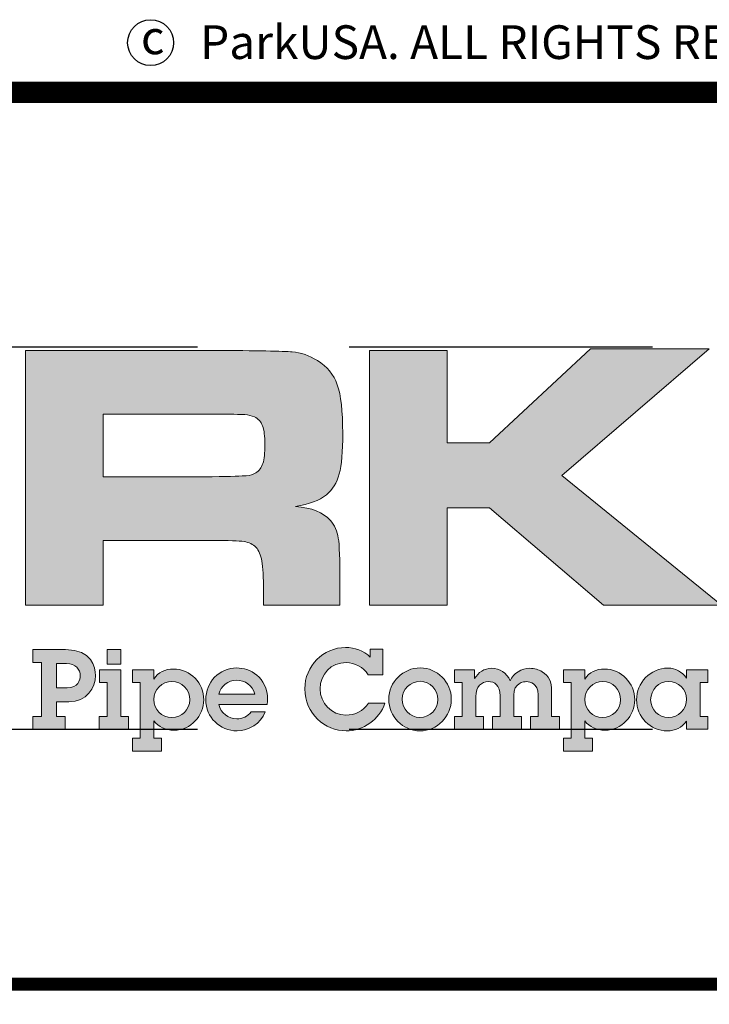
# Model space of a CAD drawing. Extents: x 0 to 924, y 0 to 1196.
# Drawn here: x 741 to 834, y 121 to 254 of the extents above; entities that cross this region are included whole.
import ezdxf

# ---------------------------------------------------------------- set-up
doc = ezdxf.new("R2010")
doc.units = 0
doc.header["$LTSCALE"] = 20
doc.header["$MEASUREMENT"] = 0
doc.linetypes.add('HIDDEN', pattern=[0.375, 0.25, -0.125])
doc.layers.get('DEFPOINTS').update_dxf_attribs({"linetype": 'CONTINUOUS'})
for name, color, linetype in [('DIM', 1, 'CONTINUOUS'), ('Layer 1', 7, 'CONTINUOUS'), ('SHT', 1, 'CONTINUOUS')]:
    doc.layers.add(name, color=color, linetype=linetype)
doc.styles.add('SIMPLEX', font='SIMPLEX', dxfattribs={"width": 0.9})

# ---------------------------------------------------------------- blocks, each defined once
blk = doc.blocks.new('A$Cc76bf708')
at = {"layer": 'Layer 1', "true_color": 0x004677}
h = blk.add_hatch(color=156, dxfattribs=at)
edge = h.paths.add_edge_path()
edge.add_spline(control_points=[(23.11, 6.25), (23.11, 6.25), (23.11, 10.449), (23.11, 10.449), (23.11, 10.449), (26.202, 10.449), (26.202, 10.449), (26.928, 10.447), (27.363, 10.439), (27.507, 10.426), (27.65, 10.413), (27.789, 10.365), (27.922, 10.283), (28.082, 10.187), (28.192, 10.054), (28.251, 9.885), (28.311, 9.715), (28.34, 9.449), (28.34, 9.086), (28.34, 8.781), (28.321, 8.556), (28.283, 8.413), (28.246, 8.269), (28.174, 8.154), (28.07, 8.068), (27.957, 7.976), (27.787, 7.912), (27.559, 7.877), (27.828, 7.857), (28.02, 7.78), (28.137, 7.646), (28.205, 7.566), (28.248, 7.47), (28.267, 7.356), (28.285, 7.242), (28.294, 7.003), (28.294, 6.64), (28.294, 6.64), (28.294, 6.25), (28.294, 6.25), (28.294, 6.25), (27.033, 6.25), (27.033, 6.25), (27.033, 6.25), (27.033, 6.474), (27.033, 6.474), (27.033, 6.708), (27.024, 6.875), (27.007, 6.974), (26.989, 7.074), (26.957, 7.15), (26.91, 7.203), (26.863, 7.253), (26.797, 7.284), (26.714, 7.297), (26.631, 7.311), (26.457, 7.317), (26.193, 7.317), (26.193, 7.317), (24.39, 7.317), (24.39, 7.317), (24.39, 7.317), (24.39, 6.25), (24.39, 6.25), (24.39, 6.25), (23.11, 6.25), (23.11, 6.25)], knot_values=[0, 0, 0, 0, 1, 1, 1, 2, 2, 2, 3, 3, 3, 4, 4, 4, 5, 5, 5, 6, 6, 6, 7, 7, 7, 8, 8, 8, 9, 9, 9, 10, 10, 10, 11, 11, 11, 12, 12, 12, 13, 13, 13, 14, 14, 14, 15, 15, 15, 16, 16, 16, 17, 17, 17, 18, 18, 18, 19, 19, 19, 20, 20, 20, 21, 21, 21, 22, 22, 22, 22], degree=3, periodic=0)
edge = h.paths.add_edge_path()
edge.add_spline(control_points=[(24.39, 8.366), (24.39, 8.366), (26.19, 8.366), (26.19, 8.366), (26.504, 8.373), (26.691, 8.378), (26.751, 8.383), (26.812, 8.388), (26.864, 8.404), (26.907, 8.431), (26.962, 8.466), (27.001, 8.518), (27.024, 8.586), (27.046, 8.655), (27.057, 8.759), (27.057, 8.899), (27.057, 9.036), (27.045, 9.139), (27.019, 9.206), (26.993, 9.274), (26.949, 9.323), (26.885, 9.354), (26.84, 9.374), (26.786, 9.387), (26.724, 9.391), (26.661, 9.395), (26.482, 9.398), (26.187, 9.4), (26.187, 9.4), (24.39, 9.4), (24.39, 9.4), (24.39, 9.4), (24.39, 8.366), (24.39, 8.366)], knot_values=[0, 0, 0, 0, 1, 1, 1, 2, 2, 2, 3, 3, 3, 4, 4, 4, 5, 5, 5, 6, 6, 6, 7, 7, 7, 8, 8, 8, 9, 9, 9, 10, 10, 10, 11, 11, 11, 11], degree=3, periodic=0)
blk.add_hatch(color=156, dxfattribs=at).paths.add_polyline_path([(28.78, 10.449), (30.06, 10.449), (30.06, 8.926), (30.762, 8.926), (32.423, 10.477), (34.38, 10.477), (31.952, 8.388), (34.586, 6.25), (32.641, 6.25), (30.762, 7.856), (30.06, 7.856), (30.06, 6.25), (28.78, 6.25)])
h = blk.add_hatch(color=156, dxfattribs=at)
edge = h.paths.add_edge_path()
edge.add_spline(control_points=[(28.794, 5.521), (28.794, 5.521), (29, 5.521), (29, 5.521), (29, 5.521), (29, 5.102), (29, 5.102), (29, 5.102), (28.761, 5.102), (28.761, 5.102), (28.681, 5.232), (28.536, 5.302), (28.398, 5.302), (28.148, 5.302), (27.967, 5.113), (27.967, 4.868), (27.967, 4.636), (28.153, 4.435), (28.394, 4.435), (28.542, 4.435), (28.678, 4.502), (28.764, 4.634), (28.764, 4.634), (29.035, 4.634), (29.035, 4.634), (28.946, 4.362), (28.676, 4.176), (28.396, 4.176), (28.052, 4.176), (27.715, 4.456), (27.715, 4.87), (27.715, 5.245), (28.021, 5.551), (28.387, 5.551), (28.538, 5.551), (28.685, 5.501), (28.794, 5.389), (28.794, 5.389), (28.794, 5.521), (28.794, 5.521)], knot_values=[0, 0, 0, 0, 1, 1, 1, 2, 2, 2, 3, 3, 3, 4, 4, 4, 5, 5, 5, 6, 6, 6, 7, 7, 7, 8, 8, 8, 9, 9, 9, 10, 10, 10, 11, 11, 11, 12, 12, 12, 13, 13, 13, 13], degree=3, periodic=0)
h = blk.add_hatch(color=156, dxfattribs=at)
edge = h.paths.add_edge_path()
edge.add_spline(control_points=[(23.772, 5.516), (24.206, 5.516), (24.265, 5.229), (24.265, 5.087), (24.265, 4.886), (24.123, 4.656), (23.825, 4.656), (23.825, 4.656), (23.623, 4.656), (23.623, 4.656), (23.623, 4.656), (23.623, 4.412), (23.623, 4.412), (23.623, 4.412), (23.766, 4.412), (23.766, 4.412), (23.766, 4.412), (23.766, 4.202), (23.766, 4.202), (23.766, 4.202), (23.231, 4.202), (23.231, 4.202), (23.231, 4.202), (23.231, 4.412), (23.231, 4.412), (23.231, 4.412), (23.372, 4.412), (23.372, 4.412), (23.372, 4.412), (23.372, 5.306), (23.372, 5.306), (23.372, 5.306), (23.231, 5.306), (23.231, 5.306), (23.231, 5.306), (23.231, 5.516), (23.231, 5.516), (23.231, 5.516), (23.772, 5.516), (23.772, 5.516)], knot_values=[0, 0, 0, 0, 1, 1, 1, 2, 2, 2, 3, 3, 3, 4, 4, 4, 5, 5, 5, 6, 6, 6, 7, 7, 7, 8, 8, 8, 9, 9, 9, 10, 10, 10, 11, 11, 11, 12, 12, 12, 13, 13, 13, 13], degree=3, periodic=0)
edge = h.paths.add_edge_path()
edge.add_spline(control_points=[(23.799, 4.883), (23.976, 4.883), (24.013, 5.019), (24.013, 5.087), (24.013, 5.188), (23.939, 5.288), (23.786, 5.288), (23.786, 5.288), (23.623, 5.288), (23.623, 5.288), (23.623, 5.288), (23.623, 4.883), (23.623, 4.883), (23.623, 4.883), (23.799, 4.883), (23.799, 4.883)], knot_values=[0, 0, 0, 0, 1, 1, 1, 2, 2, 2, 3, 3, 3, 4, 4, 4, 5, 5, 5, 5], degree=3, periodic=0)
h = blk.add_hatch(color=156, dxfattribs=at)
h.paths.add_polyline_path([(24.681, 5.185), (24.681, 4.412), (24.808, 4.412), (24.808, 4.202), (24.327, 4.202), (24.327, 4.412), (24.456, 4.412), (24.456, 4.975), (24.329, 4.975), (24.329, 5.185)])
h.paths.add_polyline_path([(24.681, 5.516), (24.681, 5.278), (24.456, 5.278), (24.456, 5.516)])
h = blk.add_hatch(color=156, dxfattribs=at)
edge = h.paths.add_edge_path()
edge.add_spline(control_points=[(27.093, 4.608), (27.093, 4.608), (26.298, 4.608), (26.298, 4.608), (26.328, 4.472), (26.455, 4.373), (26.593, 4.373), (26.69, 4.373), (26.773, 4.41), (26.83, 4.491), (26.83, 4.491), (27.064, 4.491), (27.064, 4.491), (26.983, 4.294), (26.795, 4.176), (26.6, 4.176), (26.315, 4.176), (26.083, 4.4), (26.083, 4.689), (26.083, 4.977), (26.298, 5.214), (26.595, 5.214), (26.803, 5.214), (27.101, 5.07), (27.101, 4.688), (27.101, 4.669), (27.097, 4.631), (27.093, 4.608)], knot_values=[0, 0, 0, 0, 1, 1, 1, 2, 2, 2, 3, 3, 3, 4, 4, 4, 5, 5, 5, 6, 6, 6, 7, 7, 7, 8, 8, 8, 9, 9, 9, 9], degree=3, periodic=0)
edge = h.paths.add_edge_path()
edge.add_spline(control_points=[(26.893, 4.781), (26.852, 4.925), (26.729, 5.013), (26.584, 5.013), (26.457, 5.013), (26.328, 4.918), (26.296, 4.781), (26.296, 4.781), (26.893, 4.781), (26.893, 4.781)], knot_values=[0, 0, 0, 0, 1, 1, 1, 2, 2, 2, 3, 3, 3, 3], degree=3, periodic=0)
h = blk.add_hatch(color=156, dxfattribs=at)
edge = h.paths.add_edge_path()
edge.add_spline(control_points=[(29.613, 4.176), (29.325, 4.176), (29.099, 4.415), (29.099, 4.697), (29.099, 4.984), (29.335, 5.214), (29.618, 5.214), (29.898, 5.214), (30.13, 4.982), (30.13, 4.699), (30.13, 4.412), (29.9, 4.176), (29.613, 4.176)], knot_values=[0, 0, 0, 0, 1, 1, 1, 2, 2, 2, 3, 3, 3, 4, 4, 4, 4], degree=3, periodic=0)
edge = h.paths.add_edge_path()
edge.add_spline(control_points=[(29.909, 4.693), (29.909, 4.853), (29.782, 4.993), (29.616, 4.993), (29.456, 4.993), (29.32, 4.861), (29.32, 4.699), (29.32, 4.539), (29.443, 4.397), (29.613, 4.397), (29.782, 4.397), (29.909, 4.535), (29.909, 4.693)], knot_values=[0, 0, 0, 0, 1, 1, 1, 2, 2, 2, 3, 3, 3, 4, 4, 4, 4], degree=3, periodic=0)
h = blk.add_hatch(color=156, dxfattribs=at)
edge = h.paths.add_edge_path()
edge.add_spline(control_points=[(31.423, 5.208), (31.499, 5.208), (31.569, 5.186), (31.626, 5.151), (31.738, 5.08), (31.784, 4.988), (31.784, 4.831), (31.784, 4.831), (31.784, 4.412), (31.784, 4.412), (31.784, 4.412), (31.911, 4.412), (31.911, 4.412), (31.911, 4.412), (31.911, 4.202), (31.911, 4.202), (31.911, 4.202), (31.433, 4.202), (31.433, 4.202), (31.433, 4.202), (31.433, 4.412), (31.433, 4.412), (31.433, 4.412), (31.56, 4.412), (31.56, 4.412), (31.56, 4.412), (31.56, 4.769), (31.56, 4.769), (31.56, 4.966), (31.427, 4.988), (31.37, 4.988), (31.326, 4.988), (31.158, 4.969), (31.158, 4.763), (31.158, 4.763), (31.158, 4.412), (31.158, 4.412), (31.158, 4.412), (31.285, 4.412), (31.285, 4.412), (31.285, 4.412), (31.285, 4.202), (31.285, 4.202), (31.285, 4.202), (30.807, 4.202), (30.807, 4.202), (30.807, 4.202), (30.807, 4.412), (30.807, 4.412), (30.807, 4.412), (30.934, 4.412), (30.934, 4.412), (30.934, 4.412), (30.934, 4.754), (30.934, 4.754), (30.934, 4.932), (30.838, 4.988), (30.742, 4.988), (30.63, 4.988), (30.533, 4.908), (30.533, 4.741), (30.533, 4.741), (30.533, 4.412), (30.533, 4.412), (30.533, 4.412), (30.66, 4.412), (30.66, 4.412), (30.66, 4.412), (30.66, 4.202), (30.66, 4.202), (30.66, 4.202), (30.181, 4.202), (30.181, 4.202), (30.181, 4.202), (30.181, 4.412), (30.181, 4.412), (30.181, 4.412), (30.308, 4.412), (30.308, 4.412), (30.308, 4.412), (30.308, 4.975), (30.308, 4.975), (30.308, 4.975), (30.181, 4.975), (30.181, 4.975), (30.181, 4.975), (30.181, 5.185), (30.181, 5.185), (30.181, 5.185), (30.512, 5.185), (30.512, 5.185), (30.512, 5.185), (30.512, 5.037), (30.512, 5.037), (30.575, 5.14), (30.671, 5.208), (30.796, 5.208), (30.923, 5.208), (31.042, 5.135), (31.101, 5.002), (31.155, 5.127), (31.287, 5.208), (31.423, 5.208)], knot_values=[0, 0, 0, 0, 1, 1, 1, 2, 2, 2, 3, 3, 3, 4, 4, 4, 5, 5, 5, 6, 6, 6, 7, 7, 7, 8, 8, 8, 9, 9, 9, 10, 10, 10, 11, 11, 11, 12, 12, 12, 13, 13, 13, 14, 14, 14, 15, 15, 15, 16, 16, 16, 17, 17, 17, 18, 18, 18, 19, 19, 19, 20, 20, 20, 21, 21, 21, 22, 22, 22, 23, 23, 23, 24, 24, 24, 25, 25, 25, 26, 26, 26, 27, 27, 27, 28, 28, 28, 29, 29, 29, 30, 30, 30, 31, 31, 31, 32, 32, 32, 33, 33, 33, 34, 34, 34, 34], degree=3, periodic=0)
h = blk.add_hatch(color=156, dxfattribs=at)
edge = h.paths.add_edge_path()
edge.add_spline(control_points=[(34.005, 5.185), (34.005, 5.185), (34.357, 5.185), (34.357, 5.185), (34.357, 5.185), (34.357, 4.975), (34.357, 4.975), (34.357, 4.975), (34.233, 4.975), (34.233, 4.975), (34.233, 4.975), (34.233, 4.412), (34.233, 4.412), (34.233, 4.412), (34.357, 4.412), (34.357, 4.412), (34.357, 4.412), (34.357, 4.202), (34.357, 4.202), (34.357, 4.202), (34.005, 4.202), (34.005, 4.202), (34.005, 4.202), (34.005, 4.334), (34.005, 4.334), (33.934, 4.226), (33.816, 4.176), (33.689, 4.176), (33.409, 4.176), (33.184, 4.408), (33.184, 4.688), (33.184, 4.966), (33.405, 5.21), (33.7, 5.21), (33.825, 5.21), (33.935, 5.153), (34.005, 5.045), (34.005, 5.045), (34.005, 5.185), (34.005, 5.185)], knot_values=[0, 0, 0, 0, 1, 1, 1, 2, 2, 2, 3, 3, 3, 4, 4, 4, 5, 5, 5, 6, 6, 6, 7, 7, 7, 8, 8, 8, 9, 9, 9, 10, 10, 10, 11, 11, 11, 12, 12, 12, 13, 13, 13, 13], degree=3, periodic=0)
edge = h.paths.add_edge_path()
edge.add_spline(control_points=[(34.009, 4.699), (34.009, 4.859), (33.876, 4.991), (33.711, 4.991), (33.549, 4.991), (33.416, 4.855), (33.416, 4.688), (33.416, 4.527), (33.551, 4.395), (33.709, 4.395), (33.875, 4.395), (34.009, 4.527), (34.009, 4.699)], knot_values=[0, 0, 0, 0, 1, 1, 1, 2, 2, 2, 3, 3, 3, 4, 4, 4, 4], degree=3, periodic=0)
h = blk.add_hatch(color=156, dxfattribs=at)
edge = h.paths.add_edge_path()
edge.add_spline(control_points=[(25.56, 4.187), (25.422, 4.187), (25.303, 4.242), (25.227, 4.34), (25.227, 4.34), (25.227, 4.053), (25.227, 4.053), (25.227, 4.053), (25.354, 4.053), (25.354, 4.053), (25.354, 4.053), (25.354, 3.843), (25.354, 3.843), (25.354, 3.843), (24.876, 3.843), (24.876, 3.843), (24.876, 3.843), (24.876, 4.053), (24.876, 4.053), (24.876, 4.053), (25.001, 4.053), (25.001, 4.053), (25.001, 4.053), (25.001, 4.975), (25.001, 4.975), (25.001, 4.975), (24.876, 4.975), (24.876, 4.975), (24.876, 4.975), (24.876, 5.185), (24.876, 5.185), (24.876, 5.185), (25.227, 5.185), (25.227, 5.185), (25.227, 5.185), (25.227, 5.03), (25.227, 5.03), (25.299, 5.142), (25.417, 5.196), (25.549, 5.196), (25.833, 5.196), (26.05, 4.962), (26.05, 4.689), (26.05, 4.426), (25.836, 4.187), (25.56, 4.187)], knot_values=[0, 0, 0, 0, 1, 1, 1, 2, 2, 2, 3, 3, 3, 4, 4, 4, 5, 5, 5, 6, 6, 6, 7, 7, 7, 8, 8, 8, 9, 9, 9, 10, 10, 10, 11, 11, 11, 12, 12, 12, 13, 13, 13, 14, 14, 14, 15, 15, 15, 15], degree=3, periodic=0)
edge = h.paths.add_edge_path()
edge.add_spline(control_points=[(25.818, 4.689), (25.818, 4.855), (25.687, 4.989), (25.525, 4.989), (25.362, 4.989), (25.225, 4.861), (25.225, 4.691), (25.225, 4.531), (25.356, 4.395), (25.522, 4.395), (25.684, 4.395), (25.818, 4.526), (25.818, 4.689)], knot_values=[0, 0, 0, 0, 1, 1, 1, 2, 2, 2, 3, 3, 3, 4, 4, 4, 4], degree=3, periodic=0)
h = blk.add_hatch(color=156, dxfattribs=at)
edge = h.paths.add_edge_path()
edge.add_spline(control_points=[(32.664, 4.187), (32.526, 4.187), (32.406, 4.242), (32.331, 4.34), (32.331, 4.34), (32.331, 4.053), (32.331, 4.053), (32.331, 4.053), (32.458, 4.053), (32.458, 4.053), (32.458, 4.053), (32.458, 3.843), (32.458, 3.843), (32.458, 3.843), (31.979, 3.843), (31.979, 3.843), (31.979, 3.843), (31.979, 4.053), (31.979, 4.053), (31.979, 4.053), (32.104, 4.053), (32.104, 4.053), (32.104, 4.053), (32.104, 4.975), (32.104, 4.975), (32.104, 4.975), (31.979, 4.975), (31.979, 4.975), (31.979, 4.975), (31.979, 5.185), (31.979, 5.185), (31.979, 5.185), (32.331, 5.185), (32.331, 5.185), (32.331, 5.185), (32.331, 5.03), (32.331, 5.03), (32.402, 5.142), (32.52, 5.196), (32.653, 5.196), (32.936, 5.196), (33.153, 4.962), (33.153, 4.689), (33.153, 4.426), (32.94, 4.187), (32.664, 4.187)], knot_values=[0, 0, 0, 0, 1, 1, 1, 2, 2, 2, 3, 3, 3, 4, 4, 4, 5, 5, 5, 6, 6, 6, 7, 7, 7, 8, 8, 8, 9, 9, 9, 10, 10, 10, 11, 11, 11, 12, 12, 12, 13, 13, 13, 14, 14, 14, 15, 15, 15, 15], degree=3, periodic=0)
edge = h.paths.add_edge_path()
edge.add_spline(control_points=[(32.921, 4.689), (32.921, 4.855), (32.791, 4.989), (32.629, 4.989), (32.465, 4.989), (32.329, 4.861), (32.329, 4.691), (32.329, 4.531), (32.459, 4.395), (32.625, 4.395), (32.787, 4.395), (32.921, 4.526), (32.921, 4.689)], knot_values=[0, 0, 0, 0, 1, 1, 1, 2, 2, 2, 3, 3, 3, 4, 4, 4, 4], degree=3, periodic=0)
at = {"layer": 'DEFPOINTS', "linetype": 'HIDDEN'}
for p, q in [((40.945, 10.506), (0, 10.506)), ((40.945, 4.2), (0, 4.2))]:
    blk.add_line(p, q, dxfattribs=at)
at = {"layer": 'DEFPOINTS'}
blk.add_lwpolyline([(0, 14.706), (0, 0), (40.945, 0), (40.945, 14.706)], close=True, dxfattribs=at)
at = {"layer": 'DEFPOINTS', "lineweight": 0}
for points in [[(28.78, 10.449), (30.06, 10.449), (30.06, 8.926), (30.762, 8.926), (32.423, 10.477), (34.38, 10.477), (31.952, 8.388), (34.586, 6.25), (32.641, 6.25), (30.762, 7.856), (30.06, 7.856), (30.06, 6.25), (28.78, 6.25), (28.78, 10.449)], [(24.681, 5.516), (24.681, 5.278), (24.456, 5.278), (24.456, 5.516), (24.681, 5.516)], [(24.681, 5.185), (24.681, 4.412), (24.808, 4.412), (24.808, 4.202), (24.327, 4.202), (24.327, 4.412), (24.456, 4.412), (24.456, 4.975), (24.329, 4.975), (24.329, 5.185), (24.681, 5.185)]]:
    blk.add_lwpolyline(points, dxfattribs=at)
for points, knots in [([(23.11, 6.25), (23.11, 6.25), (23.11, 10.449), (23.11, 10.449), (23.11, 10.449), (26.202, 10.449), (26.202, 10.449), (26.928, 10.447), (27.363, 10.439), (27.507, 10.426), (27.65, 10.413), (27.789, 10.365), (27.922, 10.283), (28.082, 10.187), (28.192, 10.054), (28.251, 9.885), (28.311, 9.715), (28.34, 9.449), (28.34, 9.086), (28.34, 8.781), (28.321, 8.556), (28.283, 8.413), (28.246, 8.269), (28.174, 8.154), (28.07, 8.068), (27.957, 7.976), (27.787, 7.912), (27.559, 7.877), (27.828, 7.857), (28.02, 7.78), (28.137, 7.646), (28.205, 7.566), (28.248, 7.47), (28.267, 7.356), (28.285, 7.242), (28.294, 7.003), (28.294, 6.64), (28.294, 6.64), (28.294, 6.25), (28.294, 6.25), (28.294, 6.25), (27.033, 6.25), (27.033, 6.25), (27.033, 6.25), (27.033, 6.474), (27.033, 6.474), (27.033, 6.708), (27.024, 6.875), (27.007, 6.974), (26.989, 7.074), (26.957, 7.15), (26.91, 7.203), (26.863, 7.253), (26.797, 7.284), (26.714, 7.297), (26.631, 7.311), (26.457, 7.317), (26.193, 7.317), (26.193, 7.317), (24.39, 7.317), (24.39, 7.317), (24.39, 7.317), (24.39, 6.25), (24.39, 6.25), (24.39, 6.25), (23.11, 6.25), (23.11, 6.25)], [0, 0, 0, 0, 1, 1, 1, 2, 2, 2, 3, 3, 3, 4, 4, 4, 5, 5, 5, 6, 6, 6, 7, 7, 7, 8, 8, 8, 9, 9, 9, 10, 10, 10, 11, 11, 11, 12, 12, 12, 13, 13, 13, 14, 14, 14, 15, 15, 15, 16, 16, 16, 17, 17, 17, 18, 18, 18, 19, 19, 19, 20, 20, 20, 21, 21, 21, 22, 22, 22, 22]), ([(24.39, 8.366), (24.39, 8.366), (26.19, 8.366), (26.19, 8.366), (26.504, 8.373), (26.691, 8.378), (26.751, 8.383), (26.812, 8.388), (26.864, 8.404), (26.907, 8.431), (26.962, 8.466), (27.001, 8.518), (27.024, 8.586), (27.046, 8.655), (27.057, 8.759), (27.057, 8.899), (27.057, 9.036), (27.045, 9.139), (27.019, 9.206), (26.993, 9.274), (26.949, 9.323), (26.885, 9.354), (26.84, 9.374), (26.786, 9.387), (26.724, 9.391), (26.661, 9.395), (26.482, 9.398), (26.187, 9.4), (26.187, 9.4), (24.39, 9.4), (24.39, 9.4), (24.39, 9.4), (24.39, 8.366), (24.39, 8.366)], [0, 0, 0, 0, 1, 1, 1, 2, 2, 2, 3, 3, 3, 4, 4, 4, 5, 5, 5, 6, 6, 6, 7, 7, 7, 8, 8, 8, 9, 9, 9, 10, 10, 10, 11, 11, 11, 11]), ([(28.794, 5.521), (28.794, 5.521), (29, 5.521), (29, 5.521), (29, 5.521), (29, 5.102), (29, 5.102), (29, 5.102), (28.761, 5.102), (28.761, 5.102), (28.681, 5.232), (28.536, 5.302), (28.398, 5.302), (28.148, 5.302), (27.967, 5.113), (27.967, 4.868), (27.967, 4.636), (28.153, 4.435), (28.394, 4.435), (28.542, 4.435), (28.678, 4.502), (28.764, 4.634), (28.764, 4.634), (29.035, 4.634), (29.035, 4.634), (28.946, 4.362), (28.676, 4.176), (28.396, 4.176), (28.052, 4.176), (27.715, 4.456), (27.715, 4.87), (27.715, 5.245), (28.021, 5.551), (28.387, 5.551), (28.538, 5.551), (28.685, 5.501), (28.794, 5.389), (28.794, 5.389), (28.794, 5.521), (28.794, 5.521)], [0, 0, 0, 0, 1, 1, 1, 2, 2, 2, 3, 3, 3, 4, 4, 4, 5, 5, 5, 6, 6, 6, 7, 7, 7, 8, 8, 8, 9, 9, 9, 10, 10, 10, 11, 11, 11, 12, 12, 12, 13, 13, 13, 13]), ([(23.772, 5.516), (24.206, 5.516), (24.265, 5.229), (24.265, 5.087), (24.265, 4.886), (24.123, 4.656), (23.825, 4.656), (23.825, 4.656), (23.623, 4.656), (23.623, 4.656), (23.623, 4.656), (23.623, 4.412), (23.623, 4.412), (23.623, 4.412), (23.766, 4.412), (23.766, 4.412), (23.766, 4.412), (23.766, 4.202), (23.766, 4.202), (23.766, 4.202), (23.231, 4.202), (23.231, 4.202), (23.231, 4.202), (23.231, 4.412), (23.231, 4.412), (23.231, 4.412), (23.372, 4.412), (23.372, 4.412), (23.372, 4.412), (23.372, 5.306), (23.372, 5.306), (23.372, 5.306), (23.231, 5.306), (23.231, 5.306), (23.231, 5.306), (23.231, 5.516), (23.231, 5.516), (23.231, 5.516), (23.772, 5.516), (23.772, 5.516)], [0, 0, 0, 0, 1, 1, 1, 2, 2, 2, 3, 3, 3, 4, 4, 4, 5, 5, 5, 6, 6, 6, 7, 7, 7, 8, 8, 8, 9, 9, 9, 10, 10, 10, 11, 11, 11, 12, 12, 12, 13, 13, 13, 13]), ([(23.799, 4.883), (23.976, 4.883), (24.013, 5.019), (24.013, 5.087), (24.013, 5.188), (23.939, 5.288), (23.786, 5.288), (23.786, 5.288), (23.623, 5.288), (23.623, 5.288), (23.623, 5.288), (23.623, 4.883), (23.623, 4.883), (23.623, 4.883), (23.799, 4.883), (23.799, 4.883)], [0, 0, 0, 0, 1, 1, 1, 2, 2, 2, 3, 3, 3, 4, 4, 4, 5, 5, 5, 5]), ([(27.093, 4.608), (27.093, 4.608), (26.298, 4.608), (26.298, 4.608), (26.328, 4.472), (26.455, 4.373), (26.593, 4.373), (26.69, 4.373), (26.773, 4.41), (26.83, 4.491), (26.83, 4.491), (27.064, 4.491), (27.064, 4.491), (26.983, 4.294), (26.795, 4.176), (26.6, 4.176), (26.315, 4.176), (26.083, 4.4), (26.083, 4.689), (26.083, 4.977), (26.298, 5.214), (26.595, 5.214), (26.803, 5.214), (27.101, 5.07), (27.101, 4.688), (27.101, 4.669), (27.097, 4.631), (27.093, 4.608)], [0, 0, 0, 0, 1, 1, 1, 2, 2, 2, 3, 3, 3, 4, 4, 4, 5, 5, 5, 6, 6, 6, 7, 7, 7, 8, 8, 8, 9, 9, 9, 9]), ([(29.613, 4.176), (29.325, 4.176), (29.099, 4.415), (29.099, 4.697), (29.099, 4.984), (29.335, 5.214), (29.618, 5.214), (29.898, 5.214), (30.13, 4.982), (30.13, 4.699), (30.13, 4.412), (29.9, 4.176), (29.613, 4.176)], [0, 0, 0, 0, 1, 1, 1, 2, 2, 2, 3, 3, 3, 4, 4, 4, 4]), ([(31.423, 5.208), (31.499, 5.208), (31.569, 5.186), (31.626, 5.151), (31.738, 5.08), (31.784, 4.988), (31.784, 4.831), (31.784, 4.831), (31.784, 4.412), (31.784, 4.412), (31.784, 4.412), (31.911, 4.412), (31.911, 4.412), (31.911, 4.412), (31.911, 4.202), (31.911, 4.202), (31.911, 4.202), (31.433, 4.202), (31.433, 4.202), (31.433, 4.202), (31.433, 4.412), (31.433, 4.412), (31.433, 4.412), (31.56, 4.412), (31.56, 4.412), (31.56, 4.412), (31.56, 4.769), (31.56, 4.769), (31.56, 4.966), (31.427, 4.988), (31.37, 4.988), (31.326, 4.988), (31.158, 4.969), (31.158, 4.763), (31.158, 4.763), (31.158, 4.412), (31.158, 4.412), (31.158, 4.412), (31.285, 4.412), (31.285, 4.412), (31.285, 4.412), (31.285, 4.202), (31.285, 4.202), (31.285, 4.202), (30.807, 4.202), (30.807, 4.202), (30.807, 4.202), (30.807, 4.412), (30.807, 4.412), (30.807, 4.412), (30.934, 4.412), (30.934, 4.412), (30.934, 4.412), (30.934, 4.754), (30.934, 4.754), (30.934, 4.932), (30.838, 4.988), (30.742, 4.988), (30.63, 4.988), (30.533, 4.908), (30.533, 4.741), (30.533, 4.741), (30.533, 4.412), (30.533, 4.412), (30.533, 4.412), (30.66, 4.412), (30.66, 4.412), (30.66, 4.412), (30.66, 4.202), (30.66, 4.202), (30.66, 4.202), (30.181, 4.202), (30.181, 4.202), (30.181, 4.202), (30.181, 4.412), (30.181, 4.412), (30.181, 4.412), (30.308, 4.412), (30.308, 4.412), (30.308, 4.412), (30.308, 4.975), (30.308, 4.975), (30.308, 4.975), (30.181, 4.975), (30.181, 4.975), (30.181, 4.975), (30.181, 5.185), (30.181, 5.185), (30.181, 5.185), (30.512, 5.185), (30.512, 5.185), (30.512, 5.185), (30.512, 5.037), (30.512, 5.037), (30.575, 5.14), (30.671, 5.208), (30.796, 5.208), (30.923, 5.208), (31.042, 5.135), (31.101, 5.002), (31.155, 5.127), (31.287, 5.208), (31.423, 5.208)], [0, 0, 0, 0, 1, 1, 1, 2, 2, 2, 3, 3, 3, 4, 4, 4, 5, 5, 5, 6, 6, 6, 7, 7, 7, 8, 8, 8, 9, 9, 9, 10, 10, 10, 11, 11, 11, 12, 12, 12, 13, 13, 13, 14, 14, 14, 15, 15, 15, 16, 16, 16, 17, 17, 17, 18, 18, 18, 19, 19, 19, 20, 20, 20, 21, 21, 21, 22, 22, 22, 23, 23, 23, 24, 24, 24, 25, 25, 25, 26, 26, 26, 27, 27, 27, 28, 28, 28, 29, 29, 29, 30, 30, 30, 31, 31, 31, 32, 32, 32, 33, 33, 33, 34, 34, 34, 34]), ([(34.005, 5.185), (34.005, 5.185), (34.357, 5.185), (34.357, 5.185), (34.357, 5.185), (34.357, 4.975), (34.357, 4.975), (34.357, 4.975), (34.233, 4.975), (34.233, 4.975), (34.233, 4.975), (34.233, 4.412), (34.233, 4.412), (34.233, 4.412), (34.357, 4.412), (34.357, 4.412), (34.357, 4.412), (34.357, 4.202), (34.357, 4.202), (34.357, 4.202), (34.005, 4.202), (34.005, 4.202), (34.005, 4.202), (34.005, 4.334), (34.005, 4.334), (33.934, 4.226), (33.816, 4.176), (33.689, 4.176), (33.409, 4.176), (33.184, 4.408), (33.184, 4.688), (33.184, 4.966), (33.405, 5.21), (33.7, 5.21), (33.825, 5.21), (33.935, 5.153), (34.005, 5.045), (34.005, 5.045), (34.005, 5.185), (34.005, 5.185)], [0, 0, 0, 0, 1, 1, 1, 2, 2, 2, 3, 3, 3, 4, 4, 4, 5, 5, 5, 6, 6, 6, 7, 7, 7, 8, 8, 8, 9, 9, 9, 10, 10, 10, 11, 11, 11, 12, 12, 12, 13, 13, 13, 13]), ([(25.56, 4.187), (25.422, 4.187), (25.303, 4.242), (25.227, 4.34), (25.227, 4.34), (25.227, 4.053), (25.227, 4.053), (25.227, 4.053), (25.354, 4.053), (25.354, 4.053), (25.354, 4.053), (25.354, 3.843), (25.354, 3.843), (25.354, 3.843), (24.876, 3.843), (24.876, 3.843), (24.876, 3.843), (24.876, 4.053), (24.876, 4.053), (24.876, 4.053), (25.001, 4.053), (25.001, 4.053), (25.001, 4.053), (25.001, 4.975), (25.001, 4.975), (25.001, 4.975), (24.876, 4.975), (24.876, 4.975), (24.876, 4.975), (24.876, 5.185), (24.876, 5.185), (24.876, 5.185), (25.227, 5.185), (25.227, 5.185), (25.227, 5.185), (25.227, 5.03), (25.227, 5.03), (25.299, 5.142), (25.417, 5.196), (25.549, 5.196), (25.833, 5.196), (26.05, 4.962), (26.05, 4.689), (26.05, 4.426), (25.836, 4.187), (25.56, 4.187)], [0, 0, 0, 0, 1, 1, 1, 2, 2, 2, 3, 3, 3, 4, 4, 4, 5, 5, 5, 6, 6, 6, 7, 7, 7, 8, 8, 8, 9, 9, 9, 10, 10, 10, 11, 11, 11, 12, 12, 12, 13, 13, 13, 14, 14, 14, 15, 15, 15, 15]), ([(32.664, 4.187), (32.526, 4.187), (32.406, 4.242), (32.331, 4.34), (32.331, 4.34), (32.331, 4.053), (32.331, 4.053), (32.331, 4.053), (32.458, 4.053), (32.458, 4.053), (32.458, 4.053), (32.458, 3.843), (32.458, 3.843), (32.458, 3.843), (31.979, 3.843), (31.979, 3.843), (31.979, 3.843), (31.979, 4.053), (31.979, 4.053), (31.979, 4.053), (32.104, 4.053), (32.104, 4.053), (32.104, 4.053), (32.104, 4.975), (32.104, 4.975), (32.104, 4.975), (31.979, 4.975), (31.979, 4.975), (31.979, 4.975), (31.979, 5.185), (31.979, 5.185), (31.979, 5.185), (32.331, 5.185), (32.331, 5.185), (32.331, 5.185), (32.331, 5.03), (32.331, 5.03), (32.402, 5.142), (32.52, 5.196), (32.653, 5.196), (32.936, 5.196), (33.153, 4.962), (33.153, 4.689), (33.153, 4.426), (32.94, 4.187), (32.664, 4.187)], [0, 0, 0, 0, 1, 1, 1, 2, 2, 2, 3, 3, 3, 4, 4, 4, 5, 5, 5, 6, 6, 6, 7, 7, 7, 8, 8, 8, 9, 9, 9, 10, 10, 10, 11, 11, 11, 12, 12, 12, 13, 13, 13, 14, 14, 14, 15, 15, 15, 15]), ([(25.818, 4.689), (25.818, 4.855), (25.687, 4.989), (25.525, 4.989), (25.362, 4.989), (25.225, 4.861), (25.225, 4.691), (25.225, 4.531), (25.356, 4.395), (25.522, 4.395), (25.684, 4.395), (25.818, 4.526), (25.818, 4.689)], [0, 0, 0, 0, 1, 1, 1, 2, 2, 2, 3, 3, 3, 4, 4, 4, 4]), ([(26.893, 4.781), (26.852, 4.925), (26.729, 5.013), (26.584, 5.013), (26.457, 5.013), (26.328, 4.918), (26.296, 4.781), (26.296, 4.781), (26.893, 4.781), (26.893, 4.781)], [0, 0, 0, 0, 1, 1, 1, 2, 2, 2, 3, 3, 3, 3]), ([(29.909, 4.693), (29.909, 4.853), (29.782, 4.993), (29.616, 4.993), (29.456, 4.993), (29.32, 4.861), (29.32, 4.699), (29.32, 4.539), (29.443, 4.397), (29.613, 4.397), (29.782, 4.397), (29.909, 4.535), (29.909, 4.693)], [0, 0, 0, 0, 1, 1, 1, 2, 2, 2, 3, 3, 3, 4, 4, 4, 4]), ([(32.921, 4.689), (32.921, 4.855), (32.791, 4.989), (32.629, 4.989), (32.465, 4.989), (32.329, 4.861), (32.329, 4.691), (32.329, 4.531), (32.459, 4.395), (32.625, 4.395), (32.787, 4.395), (32.921, 4.526), (32.921, 4.689)], [0, 0, 0, 0, 1, 1, 1, 2, 2, 2, 3, 3, 3, 4, 4, 4, 4])]:
    blk.add_open_spline(points, degree=3, knots=knots, dxfattribs=at)
at = {"layer": 'Layer 1', "lineweight": 0}
blk.add_open_spline([(34.009, 4.699), (34.009, 4.859), (33.876, 4.991), (33.711, 4.991), (33.549, 4.991), (33.416, 4.855), (33.416, 4.688), (33.416, 4.527), (33.551, 4.395), (33.709, 4.395), (33.875, 4.395), (34.009, 4.527), (34.009, 4.699)], degree=3, knots=[0, 0, 0, 0, 1, 1, 1, 2, 2, 2, 3, 3, 3, 4, 4, 4, 4], dxfattribs=at)

msp = doc.modelspace()

# ---------------------------------------------------------------- linework, layer by layer
at = {"layer": 'SHT', "color": 2, "linetype": 'Continuous'}
for points, const_width in [([(888.15, 244.16), (551.91, 244.16), (551.91, 33.89)], 2.87), ([(888.15, 123.39), (551.91, 123.39)], 1.75)]:
    msp.add_lwpolyline(points, dxfattribs=dict(at, const_width=const_width))
at = {"layer": 'SHT'}
msp.add_circle((758.63, 250.88), 3.11, dxfattribs=at)

# ---------------------------------------------------------------- block references
at = {"layer": 'DIM', "xscale": 8.211864298665123, "yscale": 8.211864298665123, "zscale": 8.211864298665123}
msp.add_blockref('A$Cc76bf708', (551.91, 123.39), dxfattribs=at)

# ---------------------------------------------------------------- texts
at = {"layer": 'SHT', "style": 'SIMPLEX'}
for s, height, p in [('ParkUSA. ALL RIGHTS RESERVED.', 4.567, (765.33, 248.67)), ('c', 4.57, (757.32, 249.32))]:
    msp.add_text(s, height=height, dxfattribs=at).set_placement(p)

doc.saveas('drawing.dxf')
